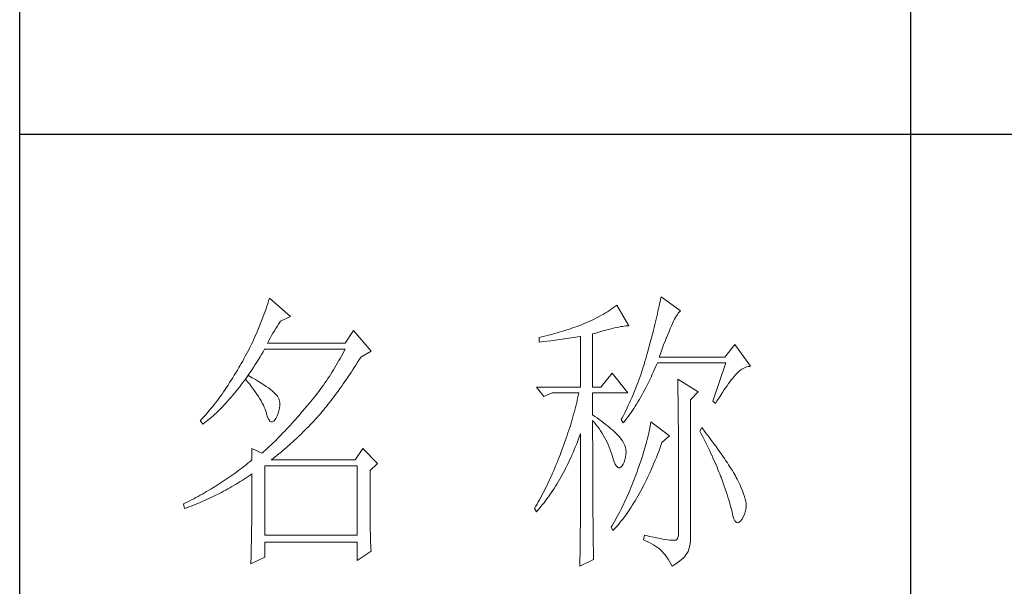
# Model space of a CAD drawing. Units: millimetres. Extents: x 0 to 37967, y -17160 to 24804.
# Drawn here: x 3426 to 3593, y -12692 to -12596 of the extents above; entities that cross this region are included whole.
import ezdxf

# ---------------------------------------------------------------- set-up
doc = ezdxf.new("R2010")
doc.units = ezdxf.units.MM
doc.layers.add('轮廓线', color=7, linetype='Continuous', lineweight=25)

# ---------------------------------------------------------------- blocks, each defined once
blk = doc.blocks.new('A3')
for p, q in [((3400.05, -1395), (3400.05, 1395)), ((3550.01, 49.62), (3550.01, -251.13)), ((3400.05, -50.63), (3750, -50.63))]:
    blk.add_line(p, q)
at = {"layer": '轮廓线', "color": 7, "lineweight": 0}
for p, q in [((3441.66, -79.53), (3441.51, -79.97)), ((3441.8, -79.09), (3441.66, -79.53)), ((3441.94, -78.64), (3441.8, -79.09)), ((3442.08, -78.19), (3441.94, -78.64)), ((3445.65, -81.31), (3442.08, -78.19)), ((3500.54, -79.36), (3500.24, -79.59)), ((3502.56, -82.86), (3500.54, -79.36)), ((3507.76, -79.17), (3507.67, -79.57)), ((3507.84, -78.77), (3507.76, -79.17)), ((3507.92, -78.38), (3507.84, -78.77)), ((3508, -78), (3507.92, -78.38)), ((3511.26, -80.33), (3508, -78)), ((3441.2, -80.85), (3441.05, -81.28)), ((3441.51, -79.97), (3441.2, -80.85)), ((3497.96, -81.08), (3497.61, -81.27)), ((3498.31, -80.88), (3497.96, -81.08)), ((3498.64, -80.67), (3498.31, -80.88)), ((3498.98, -80.47), (3498.64, -80.67)), ((3499.3, -80.25), (3498.98, -80.47)), ((3499.62, -80.04), (3499.3, -80.25)), ((3499.93, -79.82), (3499.62, -80.04)), ((3500.24, -79.59), (3499.93, -79.82)), ((3507.38, -80.84), (3507.28, -81.28)), ((3507.48, -80.41), (3507.38, -80.84)), ((3507.58, -79.99), (3507.48, -80.41)), ((3507.67, -79.57), (3507.58, -79.99)), ((3510.45, -81.43), (3510.6, -81.16)), ((3510.6, -81.16), (3510.75, -80.92)), ((3510.75, -80.92), (3510.9, -80.72)), ((3510.9, -80.72), (3511.03, -80.55)), ((3511.03, -80.55), (3511.16, -80.42)), ((3511.16, -80.42), (3511.26, -80.33)), ((3440.55, -82.58), (3440.38, -83.01)), ((3440.72, -82.15), (3440.55, -82.58)), ((3440.88, -81.72), (3440.72, -82.15)), ((3441.05, -81.28), (3440.88, -81.72)), ((3443.37, -82.95), (3443.6, -82.59)), ((3443.6, -82.59), (3443.83, -82.25)), ((3443.83, -82.25), (3443.94, -82.08)), ((3443.94, -82.08), (3445.65, -81.31)), ((3494.25, -82.81), (3493.88, -82.95)), ((3494.63, -82.67), (3494.25, -82.81)), ((3494.97, -82.53), (3494.63, -82.67)), ((3495.36, -82.36), (3494.97, -82.53)), ((3495.75, -82.19), (3495.36, -82.36)), ((3496.14, -82.01), (3495.75, -82.19)), ((3496.51, -81.84), (3496.14, -82.01)), ((3496.88, -81.65), (3496.51, -81.84)), ((3497.25, -81.47), (3496.88, -81.65)), ((3497.61, -81.27), (3497.25, -81.47)), ((3502.33, -82.86), (3502.56, -82.86)), ((3506.95, -82.65), (3506.83, -83.12)), ((3507.06, -82.18), (3506.95, -82.65)), ((3507.17, -81.73), (3507.06, -82.18)), ((3507.28, -81.28), (3507.17, -81.73)), ((3509.54, -83.3), (3509.74, -82.86)), ((3509.74, -82.86), (3509.93, -82.45)), ((3509.93, -82.45), (3510.11, -82.07)), ((3510.11, -82.07), (3510.28, -81.73)), ((3510.28, -81.73), (3510.45, -81.43)), ((3440.02, -83.86), (3439.65, -84.7)), ((3440.2, -83.43), (3440.02, -83.86)), ((3440.38, -83.01), (3440.2, -83.43)), ((3442.22, -84.9), (3442.45, -84.49)), ((3442.45, -84.49), (3442.68, -84.08)), ((3442.68, -84.08), (3442.91, -83.69)), ((3442.91, -83.69), (3443.14, -83.31)), ((3443.14, -83.31), (3443.37, -82.95)), ((3456.22, -83.64), (3454.82, -85.78)), ((3459.18, -87.14), (3456.22, -83.64)), ((3489, -84.45), (3488.24, -84.63)), ((3489.37, -84.35), (3489, -84.45)), ((3489.75, -84.25), (3489.37, -84.35)), ((3490.12, -84.15), (3489.75, -84.25)), ((3490.5, -84.04), (3490.12, -84.15)), ((3490.87, -83.93), (3490.5, -84.04)), ((3491.25, -83.82), (3490.87, -83.93)), ((3491.63, -83.71), (3491.25, -83.82)), ((3492, -83.59), (3491.63, -83.71)), ((3492.37, -83.47), (3492, -83.59)), ((3492.75, -83.34), (3492.37, -83.47)), ((3493.12, -83.21), (3492.75, -83.34)), ((3493.5, -83.08), (3493.12, -83.21)), ((3493.88, -82.95), (3493.5, -83.08)), ((3496.49, -84.22), (3497.03, -84.06)), ((3496.49, -93.16), (3496.49, -84.22)), ((3497.03, -84.06), (3497.54, -83.9)), ((3497.54, -83.9), (3498.03, -83.76)), ((3498.03, -83.76), (3498.5, -83.63)), ((3498.5, -83.63), (3498.95, -83.5)), ((3498.95, -83.5), (3499.38, -83.39)), ((3499.38, -83.39), (3499.8, -83.29)), ((3499.8, -83.29), (3500.18, -83.2)), ((3500.18, -83.2), (3500.55, -83.12)), ((3500.55, -83.12), (3500.9, -83.05)), ((3500.9, -83.05), (3501.23, -82.99)), ((3501.23, -82.99), (3501.54, -82.95)), ((3501.54, -82.95), (3501.82, -82.91)), ((3501.82, -82.91), (3502.09, -82.88)), ((3502.09, -82.88), (3502.33, -82.86)), ((3506.59, -84.08), (3506.46, -84.58)), ((3506.71, -83.6), (3506.59, -84.08)), ((3506.83, -83.12), (3506.71, -83.6)), ((3508.9, -84.84), (3509.12, -84.3)), ((3509.12, -84.3), (3509.34, -83.78)), ((3509.34, -83.78), (3509.54, -83.3)), ((3439.06, -85.94), (3438.86, -86.36)), ((3439.27, -85.53), (3439.06, -85.94)), ((3439.46, -85.11), (3439.27, -85.53)), ((3439.65, -84.7), (3439.46, -85.11)), ((3441.76, -85.78), (3441.99, -85.33)), ((3454.82, -85.78), (3441.76, -85.78)), ((3441.99, -85.33), (3442.22, -84.9)), ((3487.49, -84.8), (3487.48, -84.81)), ((3487.48, -84.81), (3487.48, -85.58)), ((3487.48, -85.58), (3488.26, -85.5)), ((3487.87, -84.72), (3487.49, -84.8)), ((3488.24, -84.63), (3487.87, -84.72)), ((3488.26, -85.5), (3489.43, -85.36)), ((3489.43, -85.36), (3489.82, -85.31)), ((3489.82, -85.31), (3490.59, -85.2)), ((3490.59, -85.2), (3490.97, -85.15)), ((3490.97, -85.15), (3491.36, -85.1)), ((3491.36, -85.1), (3491.74, -85.04)), ((3491.74, -85.04), (3492.12, -84.99)), ((3492.12, -84.99), (3492.5, -84.93)), ((3492.5, -84.93), (3493.26, -84.81)), ((3493.26, -84.81), (3493.64, -84.75)), ((3493.64, -84.75), (3494.02, -84.69)), ((3494.02, -84.69), (3494.39, -84.62)), ((3494.39, -84.62), (3494.47, -84.61)), ((3494.47, -84.61), (3494.47, -93.16)), ((3506.05, -86.12), (3505.91, -86.65)), ((3506.19, -85.6), (3506.05, -86.12)), ((3506.33, -85.09), (3506.19, -85.6)), ((3506.46, -84.58), (3506.33, -85.09)), ((3508.2, -86.7), (3508.44, -86.05)), ((3508.44, -86.05), (3508.68, -85.43)), ((3508.68, -85.43), (3508.9, -84.84)), ((3520.44, -85.97), (3518.73, -88.11)), ((3523.08, -89.66), (3520.44, -85.97)), ((3438.24, -87.58), (3438.02, -87.98)), ((3438.45, -87.17), (3438.24, -87.58)), ((3438.66, -86.76), (3438.45, -87.17)), ((3438.86, -86.36), (3438.66, -86.76)), ((3440.5, -88.09), (3440.76, -87.66)), ((3440.76, -87.66), (3441.02, -87.22)), ((3441.02, -87.22), (3441.28, -86.78)), ((3441.28, -86.78), (3441.3, -86.75)), ((3441.3, -86.75), (3454.82, -86.75)), ((3454.42, -87.54), (3454.21, -87.93)), ((3454.62, -87.15), (3454.42, -87.54)), ((3454.82, -86.75), (3454.62, -87.15)), ((3457.47, -88.11), (3459.18, -87.14)), ((3505.67, -87.53), (3505.54, -87.98)), ((3505.76, -87.19), (3505.67, -87.53)), ((3505.91, -86.65), (3505.76, -87.19)), ((3507.69, -88.11), (3507.95, -87.39)), ((3507.95, -87.39), (3508.2, -86.7)), ((3437.35, -89.18), (3437.12, -89.57)), ((3437.58, -88.78), (3437.35, -89.18)), ((3437.8, -88.38), (3437.58, -88.78)), ((3438.02, -87.98), (3437.8, -88.38)), ((3439.44, -89.77), (3439.7, -89.36)), ((3439.7, -89.36), (3439.97, -88.94)), ((3439.97, -88.94), (3440.23, -88.52)), ((3440.23, -88.52), (3440.5, -88.09)), ((3453.34, -89.48), (3453.11, -89.86)), ((3453.56, -89.09), (3453.34, -89.48)), ((3453.78, -88.71), (3453.56, -89.09)), ((3454, -88.32), (3453.78, -88.71)), ((3454.21, -87.93), (3454, -88.32)), ((3456.35, -89.88), (3456.61, -89.48)), ((3456.61, -89.48), (3456.87, -89.07)), ((3456.87, -89.07), (3457.13, -88.65)), ((3457.13, -88.65), (3457.4, -88.23)), ((3457.4, -88.23), (3457.47, -88.11)), ((3505.15, -89.33), (3505.01, -89.77)), ((3505.29, -88.88), (3505.15, -89.33)), ((3505.42, -88.43), (3505.29, -88.88)), ((3505.54, -87.98), (3505.42, -88.43)), ((3507.18, -89.54), (3507.38, -89.08)), ((3507.38, -89.08), (3518.88, -89.08)), ((3518.73, -88.11), (3507.69, -88.11)), ((3518.88, -89.08), (3516.7, -95.5)), ((3436.43, -90.74), (3436.17, -91.17)), ((3436.69, -90.3), (3436.43, -90.74)), ((3436.95, -89.86), (3436.69, -90.3)), ((3437.12, -89.57), (3436.95, -89.86)), ((3438.37, -91.34), (3438.64, -90.96)), ((3438.64, -90.96), (3438.9, -90.57)), ((3438.9, -90.57), (3439.17, -90.17)), ((3439.17, -90.17), (3439.44, -89.77)), ((3452.41, -90.99), (3452.17, -91.36)), ((3452.65, -90.61), (3452.41, -90.99)), ((3452.88, -90.24), (3452.65, -90.61)), ((3453.11, -89.86), (3452.88, -90.24)), ((3455.3, -91.47), (3455.56, -91.08)), ((3455.56, -91.08), (3455.82, -90.69)), ((3455.82, -90.69), (3456.08, -90.29)), ((3456.08, -90.29), (3456.35, -89.88)), ((3499.76, -90.83), (3497.89, -93.16)), ((3502.4, -94.14), (3499.76, -90.83)), ((3504.58, -91.1), (3504.42, -91.54)), ((3504.73, -90.66), (3504.58, -91.1)), ((3504.87, -90.22), (3504.73, -90.66)), ((3505.01, -89.77), (3504.87, -90.22)), ((3506.31, -91.47), (3506.53, -91)), ((3506.53, -91), (3506.75, -90.52)), ((3506.75, -90.52), (3506.97, -90.03)), ((3506.97, -90.03), (3507.18, -89.54)), ((3520.29, -91.38), (3520.5, -91.13)), ((3520.5, -91.13), (3520.59, -91.03)), ((3520.59, -91.03), (3520.93, -90.68)), ((3520.93, -90.68), (3521.27, -90.39)), ((3521.27, -90.39), (3521.61, -90.14)), ((3521.61, -90.14), (3521.95, -89.95)), ((3521.95, -89.95), (3522.29, -89.81)), ((3522.29, -89.81), (3522.63, -89.71)), ((3522.63, -89.71), (3522.96, -89.67)), ((3522.96, -89.67), (3523.08, -89.66)), ((3435.39, -92.41), (3435.13, -92.81)), ((3435.65, -92.01), (3435.39, -92.41)), ((3435.91, -91.59), (3435.65, -92.01)), ((3436.17, -91.17), (3435.91, -91.59)), ((3437.29, -92.82), (3437.56, -92.46)), ((3437.56, -92.46), (3437.83, -92.09)), ((3437.83, -92.09), (3438.04, -91.81)), ((3438.04, -91.81), (3438.09, -91.73)), ((3438.04, -91.81), (3438.41, -92.25)), ((3438.5, -91.22), (3438.09, -91.73)), ((3438.09, -91.73), (3438.1, -91.72)), ((3438.1, -91.72), (3438.37, -91.34)), ((3438.41, -92.25), (3438.76, -92.69)), ((3438.62, -91.29), (3438.5, -91.22)), ((3439.2, -91.6), (3438.62, -91.29)), ((3438.76, -92.69), (3439.09, -93.12)), ((3439.74, -91.9), (3439.2, -91.6)), ((3440.24, -92.2), (3439.74, -91.9)), ((3440.71, -92.48), (3440.24, -92.2)), ((3441.15, -92.76), (3440.71, -92.48)), ((3441.55, -93.03), (3441.15, -92.76)), ((3451.43, -92.46), (3451.17, -92.82)), ((3451.68, -92.1), (3451.43, -92.46)), ((3451.92, -91.73), (3451.68, -92.1)), ((3452.17, -91.36), (3451.92, -91.73)), ((3454.26, -92.98), (3454.52, -92.61)), ((3454.52, -92.61), (3454.78, -92.23)), ((3454.78, -92.23), (3455.04, -91.85)), ((3455.04, -91.85), (3455.3, -91.47)), ((3504.11, -92.42), (3503.94, -92.85)), ((3504.27, -91.98), (3504.11, -92.42)), ((3504.42, -91.54), (3504.27, -91.98)), ((3505.65, -92.82), (3505.87, -92.38)), ((3505.87, -92.38), (3506.09, -91.93)), ((3506.09, -91.93), (3506.31, -91.47)), ((3510.8, -91.8), (3510.8, -91.98)), ((3514.22, -93.94), (3510.8, -91.8)), ((3510.8, -91.98), (3510.81, -92.16)), ((3510.81, -92.16), (3510.81, -92.36)), ((3510.81, -92.36), (3510.82, -92.57)), ((3510.82, -92.57), (3510.82, -92.79)), ((3510.82, -92.79), (3510.83, -93.03)), ((3519.11, -92.92), (3519.36, -92.57)), ((3519.36, -92.57), (3519.6, -92.25)), ((3519.6, -92.25), (3519.83, -91.94)), ((3519.83, -91.94), (3520.06, -91.65)), ((3520.06, -91.65), (3520.29, -91.38)), ((3434.1, -94.34), (3433.84, -94.7)), ((3434.36, -93.97), (3434.1, -94.34)), ((3434.61, -93.59), (3434.36, -93.97)), ((3434.87, -93.21), (3434.61, -93.59)), ((3435.13, -92.81), (3434.87, -93.21)), ((3435.92, -94.53), (3436.2, -94.2)), ((3436.2, -94.2), (3436.47, -93.86)), ((3436.47, -93.86), (3436.75, -93.52)), ((3436.75, -93.52), (3437.02, -93.17)), ((3437.02, -93.17), (3437.29, -92.82)), ((3439.09, -93.12), (3439.41, -93.54)), ((3439.41, -93.54), (3439.7, -93.94)), ((3439.7, -93.94), (3439.97, -94.34)), ((3439.97, -94.34), (3440.23, -94.73)), ((3441.92, -93.3), (3441.55, -93.03)), ((3442.26, -93.55), (3441.92, -93.3)), ((3442.57, -93.8), (3442.26, -93.55)), ((3442.84, -94.04), (3442.57, -93.8)), ((3443.07, -94.27), (3442.84, -94.04)), ((3443.28, -94.5), (3443.07, -94.27)), ((3450.11, -94.25), (3449.84, -94.6)), ((3450.38, -93.9), (3450.11, -94.25)), ((3450.65, -93.54), (3450.38, -93.9)), ((3450.91, -93.18), (3450.65, -93.54)), ((3451.17, -92.82), (3450.91, -93.18)), ((3452.97, -94.75), (3453.23, -94.4)), ((3453.23, -94.4), (3453.48, -94.06)), ((3453.48, -94.06), (3453.74, -93.7)), ((3453.74, -93.7), (3454, -93.34)), ((3454, -93.34), (3454.26, -92.98)), ((3487.01, -93.16), (3488.25, -94.72)), ((3487.01, -93.16), (3494.47, -93.16)), ((3488.25, -94.72), (3489.65, -94.14)), ((3489.65, -94.14), (3494.16, -94.14)), ((3494.16, -94.14), (3494.07, -94.58)), ((3496.49, -93.16), (3497.89, -93.16)), ((3496.49, -97.83), (3496.49, -94.14)), ((3496.49, -94.14), (3502.4, -94.14)), ((3503.43, -94.14), (3503.25, -94.56)), ((3503.6, -93.71), (3503.43, -94.14)), ((3503.78, -93.28), (3503.6, -93.71)), ((3503.94, -92.85), (3503.78, -93.28)), ((3504.77, -94.5), (3504.99, -94.09)), ((3504.99, -94.09), (3505.22, -93.68)), ((3505.22, -93.68), (3505.43, -93.26)), ((3505.43, -93.26), (3505.65, -92.82)), ((3510.83, -93.03), (3510.84, -93.27)), ((3510.84, -93.27), (3510.84, -93.53)), ((3510.84, -93.53), (3510.85, -93.8)), ((3510.85, -93.8), (3510.85, -94.08)), ((3510.85, -94.08), (3510.85, -94.38)), ((3510.85, -94.38), (3510.86, -94.68)), ((3512.97, -95.3), (3514.22, -93.94)), ((3518.04, -94.5), (3518.32, -94.07)), ((3518.32, -94.07), (3518.59, -93.67)), ((3518.59, -93.67), (3518.85, -93.28)), ((3518.85, -93.28), (3519.11, -92.92)), ((3432.8, -96.08), (3432.54, -96.4)), ((3433.06, -95.75), (3432.8, -96.08)), ((3433.32, -95.4), (3433.06, -95.75)), ((3433.58, -95.06), (3433.32, -95.4)), ((3433.84, -94.7), (3433.58, -95.06)), ((3434.27, -96.37), (3434.54, -96.08)), ((3434.54, -96.08), (3434.82, -95.78)), ((3434.82, -95.78), (3435.1, -95.47)), ((3435.1, -95.47), (3435.38, -95.16)), ((3435.38, -95.16), (3435.65, -94.85)), ((3435.65, -94.85), (3435.92, -94.53)), ((3440.23, -94.73), (3440.46, -95.11)), ((3440.46, -95.11), (3440.68, -95.48)), ((3440.68, -95.48), (3440.88, -95.84)), ((3440.88, -95.84), (3441.06, -96.19)), ((3443.45, -94.71), (3443.28, -94.5)), ((3443.58, -94.92), (3443.45, -94.71)), ((3443.68, -95.12), (3443.58, -94.92)), ((3443.75, -95.31), (3443.68, -95.12)), ((3443.79, -95.5), (3443.75, -95.31)), ((3443.81, -95.76), (3443.79, -95.5)), ((3443.81, -96.23), (3443.81, -95.76)), ((3448.71, -95.99), (3448.42, -96.33)), ((3449, -95.65), (3448.71, -95.99)), ((3449.28, -95.3), (3449, -95.65)), ((3449.56, -94.95), (3449.28, -95.3)), ((3449.84, -94.6), (3449.56, -94.95)), ((3451.69, -96.4), (3451.94, -96.08)), ((3451.94, -96.08), (3452.2, -95.76)), ((3452.2, -95.76), (3452.45, -95.42)), ((3452.45, -95.42), (3452.71, -95.09)), ((3452.71, -95.09), (3452.97, -94.75)), ((3493.75, -95.91), (3493.64, -96.36)), ((3493.86, -95.47), (3493.75, -95.91)), ((3493.96, -95.02), (3493.86, -95.47)), ((3494.07, -94.58), (3493.96, -95.02)), ((3502.69, -95.83), (3502.49, -96.25)), ((3502.88, -95.41), (3502.69, -95.83)), ((3503.06, -94.99), (3502.88, -95.41)), ((3503.25, -94.56), (3503.06, -94.99)), ((3503.66, -96.39), (3503.88, -96.03)), ((3503.88, -96.03), (3504.11, -95.66)), ((3504.11, -95.66), (3504.33, -95.28)), ((3504.33, -95.28), (3504.55, -94.9)), ((3504.55, -94.9), (3504.77, -94.5)), ((3510.86, -94.68), (3510.86, -95)), ((3510.86, -95), (3510.87, -95.33)), ((3510.87, -95.33), (3510.87, -95.66)), ((3510.87, -95.66), (3510.88, -96.02)), ((3510.88, -96.02), (3510.88, -96.38)), ((3512.97, -118.44), (3512.97, -95.3)), ((3516.7, -95.5), (3517.17, -95.89)), ((3517.17, -95.89), (3517.47, -95.4)), ((3517.47, -95.4), (3517.76, -94.94)), ((3517.76, -94.94), (3518.04, -94.5)), ((3431.51, -97.64), (3431.25, -97.93)), ((3431.76, -97.34), (3431.51, -97.64)), ((3432.02, -97.04), (3431.76, -97.34)), ((3432.28, -96.72), (3432.02, -97.04)), ((3432.54, -96.4), (3432.28, -96.72)), ((3432.59, -97.99), (3432.87, -97.73)), ((3432.87, -97.73), (3433.15, -97.47)), ((3433.15, -97.47), (3433.43, -97.21)), ((3433.43, -97.21), (3433.71, -96.93)), ((3433.71, -96.93), (3433.99, -96.65)), ((3433.99, -96.65), (3434.27, -96.37)), ((3441.06, -96.19), (3441.21, -96.53)), ((3441.21, -96.53), (3441.35, -96.86)), ((3441.35, -96.86), (3441.47, -97.18)), ((3441.47, -97.18), (3441.57, -97.49)), ((3441.57, -97.49), (3441.61, -97.64)), ((3441.61, -97.64), (3441.78, -98.19)), ((3443.38, -98), (3443.55, -97.57)), ((3443.55, -97.57), (3443.68, -97.13)), ((3443.68, -97.13), (3443.77, -96.68)), ((3443.77, -96.68), (3443.81, -96.23)), ((3447.37, -97.56), (3447.07, -97.91)), ((3447.99, -96.84), (3447.37, -97.56)), ((3448.29, -96.47), (3447.99, -96.84)), ((3448.42, -96.33), (3448.29, -96.47)), ((3450.42, -97.93), (3450.67, -97.63)), ((3450.67, -97.63), (3450.92, -97.33)), ((3450.92, -97.33), (3451.18, -97.03)), ((3451.18, -97.03), (3451.43, -96.72)), ((3451.43, -96.72), (3451.69, -96.4)), ((3493.28, -97.7), (3493.16, -98.15)), ((3493.41, -97.25), (3493.28, -97.7)), ((3493.53, -96.81), (3493.41, -97.25)), ((3493.64, -96.36), (3493.53, -96.81)), ((3501.89, -97.5), (3501.68, -97.91)), ((3502.3, -96.67), (3501.89, -97.5)), ((3502.49, -96.25), (3502.3, -96.67)), ((3502.53, -98.04), (3502.76, -97.73)), ((3502.76, -97.73), (3502.99, -97.41)), ((3502.99, -97.41), (3503.21, -97.07)), ((3503.21, -97.07), (3503.43, -96.73)), ((3503.43, -96.73), (3503.66, -96.39)), ((3510.88, -96.38), (3510.88, -96.76)), ((3510.88, -96.76), (3510.89, -97.15)), ((3510.89, -97.15), (3510.89, -97.54)), ((3510.89, -97.54), (3510.9, -97.96)), ((3430.47, -98.75), (3430.42, -98.8)), ((3430.42, -98.8), (3430.88, -99.39)), ((3430.73, -98.48), (3430.47, -98.75)), ((3430.99, -98.21), (3430.73, -98.48)), ((3430.88, -99.39), (3431.17, -99.17)), ((3431.25, -97.93), (3430.99, -98.21)), ((3431.17, -99.17), (3431.45, -98.95)), ((3431.45, -98.95), (3431.74, -98.72)), ((3431.74, -98.72), (3432.02, -98.48)), ((3432.02, -98.48), (3432.31, -98.24)), ((3432.31, -98.24), (3432.59, -97.99)), ((3441.78, -98.19), (3441.96, -98.6)), ((3441.96, -98.6), (3442.16, -98.88)), ((3442.16, -98.88), (3442.36, -99.02)), ((3442.36, -99.02), (3442.57, -99.02)), ((3442.57, -99.02), (3442.8, -98.89)), ((3442.8, -98.89), (3443.04, -98.61)), ((3443.04, -98.61), (3443.16, -98.42)), ((3443.16, -98.42), (3443.38, -98)), ((3445.86, -99.28), (3445.56, -99.61)), ((3446.16, -98.95), (3445.86, -99.28)), ((3446.46, -98.61), (3446.16, -98.95)), ((3446.76, -98.26), (3446.46, -98.61)), ((3447.07, -97.91), (3446.76, -98.26)), ((3448.94, -99.53), (3449.54, -98.89)), ((3449.54, -98.89), (3449.84, -98.57)), ((3449.84, -98.57), (3450.14, -98.25)), ((3450.14, -98.25), (3450.16, -98.22)), ((3450.16, -98.22), (3450.42, -97.93)), ((3492.9, -99.05), (3492.62, -99.95)), ((3493.03, -98.6), (3492.9, -99.05)), ((3493.16, -98.15), (3493.03, -98.6)), ((3496.87, -98.08), (3496.49, -97.83)), ((3496.49, -101.85), (3496.49, -98.8)), ((3496.49, -98.8), (3496.78, -99.12)), ((3496.78, -99.12), (3497.05, -99.45)), ((3497.23, -98.34), (3496.87, -98.08)), ((3497.59, -98.59), (3497.23, -98.34)), ((3497.94, -98.85), (3497.59, -98.59)), ((3498.28, -99.11), (3497.94, -98.85)), ((3498.62, -99.37), (3498.28, -99.11)), ((3498.94, -99.63), (3498.62, -99.37)), ((3501.46, -98.32), (3501.31, -98.61)), ((3501.31, -98.61), (3501.62, -99.19)), ((3501.68, -97.91), (3501.46, -98.32)), ((3501.62, -99.19), (3501.85, -98.92)), ((3501.85, -98.92), (3502.08, -98.63)), ((3502.08, -98.63), (3502.3, -98.34)), ((3502.3, -98.34), (3502.53, -98.04)), ((3506.23, -99.36), (3506.17, -99.73)), ((3506.29, -99), (3506.23, -99.36)), ((3509.4, -101.33), (3506.29, -99)), ((3510.9, -97.96), (3510.9, -98.38)), ((3510.9, -98.38), (3510.9, -98.81)), ((3510.9, -98.81), (3510.9, -99.26)), ((3510.9, -99.26), (3510.91, -99.72)), ((3444.36, -100.87), (3444.07, -101.18)), ((3444.66, -100.56), (3444.36, -100.87)), ((3444.96, -100.25), (3444.66, -100.56)), ((3445.26, -99.93), (3444.96, -100.25)), ((3445.56, -99.61), (3445.26, -99.93)), ((3447.11, -101.35), (3447.42, -101.05)), ((3447.42, -101.05), (3447.72, -100.75)), ((3447.72, -100.75), (3448.33, -100.14)), ((3448.33, -100.14), (3448.64, -99.84)), ((3448.64, -99.84), (3448.94, -99.53)), ((3492.33, -100.86), (3492.18, -101.31)), ((3492.48, -100.4), (3492.33, -100.86)), ((3492.62, -99.95), (3492.48, -100.4)), ((3494.3, -101.41), (3494.47, -100.94)), ((3494.47, -100.94), (3494.47, -102.35)), ((3497.05, -99.45), (3497.32, -99.78)), ((3497.32, -99.78), (3497.57, -100.13)), ((3497.57, -100.13), (3497.82, -100.49)), ((3497.82, -100.49), (3498.06, -100.85)), ((3498.06, -100.85), (3498.28, -101.23)), ((3499.26, -99.9), (3498.94, -99.63)), ((3499.57, -100.16), (3499.26, -99.9)), ((3499.87, -100.43), (3499.57, -100.16)), ((3500.17, -100.7), (3499.87, -100.43)), ((3500.45, -100.97), (3500.17, -100.7)), ((3500.73, -101.25), (3500.45, -100.97)), ((3505.92, -100.92), (3505.82, -101.34)), ((3506.01, -100.51), (3505.92, -100.92)), ((3506.09, -100.12), (3506.01, -100.51)), ((3506.17, -99.73), (3506.09, -100.12)), ((3510.91, -99.72), (3510.91, -100.19)), ((3510.91, -100.19), (3510.91, -100.67)), ((3510.91, -100.67), (3510.92, -101.17)), ((3514.84, -99.97), (3514.53, -100.55)), ((3514.53, -100.55), (3514.78, -101.03)), ((3514.78, -101.03), (3515.02, -101.5)), ((3515.19, -100.42), (3514.84, -99.97)), ((3515.56, -100.91), (3515.19, -100.42)), ((3515.92, -101.38), (3515.56, -100.91)), ((3442.61, -102.63), (3442.32, -102.9)), ((3443.19, -102.06), (3442.61, -102.63)), ((3443.48, -101.77), (3443.19, -102.06)), ((3443.78, -101.48), (3443.48, -101.77)), ((3444.07, -101.18), (3443.78, -101.48)), ((3445.56, -102.78), (3446.18, -102.22)), ((3446.18, -102.22), (3446.81, -101.64)), ((3446.81, -101.64), (3447.11, -101.35)), ((3491.71, -102.68), (3491.37, -103.59)), ((3491.87, -102.22), (3491.71, -102.68)), ((3492.03, -101.77), (3491.87, -102.22)), ((3492.18, -101.31), (3492.03, -101.77)), ((3493.76, -102.81), (3493.94, -102.35)), ((3493.94, -102.35), (3494.12, -101.88)), ((3494.12, -101.88), (3494.3, -101.41)), ((3494.47, -102.35), (3494.47, -103.04)), ((3496.5, -102.53), (3496.49, -101.85)), ((3496.5, -103.87), (3496.5, -102.53)), ((3498.28, -101.23), (3498.5, -101.62)), ((3498.5, -101.62), (3498.71, -102.02)), ((3498.71, -102.02), (3498.91, -102.42)), ((3498.91, -102.42), (3499.1, -102.84)), ((3501, -101.53), (3500.73, -101.25)), ((3501.19, -101.75), (3501, -101.53)), ((3501.46, -102.13), (3501.19, -101.75)), ((3501.68, -102.51), (3501.46, -102.13)), ((3501.86, -102.89), (3501.68, -102.51)), ((3505.48, -102.66), (3505.35, -103.13)), ((3505.6, -102.21), (3505.48, -102.66)), ((3505.72, -101.77), (3505.6, -102.21)), ((3505.82, -101.34), (3505.72, -101.77)), ((3507.98, -102.97), (3508.15, -102.5)), ((3508.15, -102.5), (3509.4, -101.33)), ((3510.92, -101.17), (3510.92, -101.67)), ((3510.92, -101.67), (3510.92, -102.19)), ((3510.92, -102.19), (3510.93, -102.72)), ((3510.93, -102.72), (3510.93, -103.26)), ((3515.02, -101.5), (3515.25, -101.97)), ((3515.25, -101.97), (3515.48, -102.42)), ((3515.48, -102.42), (3515.7, -102.88)), ((3516.61, -102.3), (3515.92, -101.38)), ((3516.94, -102.74), (3516.61, -102.3)), ((3517.25, -103.17), (3516.94, -102.74)), ((3439.12, -103.47), (3439.12, -105.42)), ((3440.83, -104.25), (3439.12, -103.47)), ((3440.89, -104.2), (3440.83, -104.25)), ((3441.17, -103.95), (3440.89, -104.2)), ((3441.46, -103.7), (3441.17, -103.95)), ((3441.74, -103.44), (3441.46, -103.7)), ((3442.03, -103.17), (3441.74, -103.44)), ((3442.32, -102.9), (3442.03, -103.17)), ((3443.35, -104.66), (3443.67, -104.4)), ((3443.67, -104.4), (3443.99, -104.14)), ((3443.99, -104.14), (3444.31, -103.87)), ((3444.31, -103.87), (3444.62, -103.6)), ((3444.62, -103.6), (3444.94, -103.33)), ((3444.94, -103.33), (3445.56, -102.78)), ((3457.78, -103.47), (3456.53, -105.42)), ((3460.27, -106), (3457.78, -103.47)), ((3491.2, -104.05), (3491.05, -104.44)), ((3491.37, -103.59), (3491.2, -104.05)), ((3493, -104.6), (3493.19, -104.16)), ((3493.19, -104.16), (3493.38, -103.72)), ((3493.38, -103.72), (3493.57, -103.27)), ((3493.57, -103.27), (3493.76, -102.81)), ((3494.47, -103.04), (3494.47, -105.7)), ((3496.5, -104.52), (3496.5, -103.87)), ((3499.1, -102.84), (3499.27, -103.27)), ((3499.27, -103.27), (3499.44, -103.71)), ((3499.44, -103.71), (3499.6, -104.16)), ((3499.6, -104.16), (3499.75, -104.62)), ((3501.99, -103.29), (3501.86, -102.89)), ((3502.07, -103.69), (3501.99, -103.29)), ((3502.11, -104.1), (3502.07, -103.69)), ((3502.09, -104.52), (3502.11, -104.1)), ((3505.06, -104.09), (3504.91, -104.59)), ((3505.21, -103.6), (3505.06, -104.09)), ((3505.35, -103.13), (3505.21, -103.6)), ((3507.4, -104.49), (3507.6, -103.99)), ((3507.6, -103.99), (3507.79, -103.48)), ((3507.79, -103.48), (3507.98, -102.97)), ((3510.93, -103.26), (3510.93, -103.82)), ((3510.93, -103.82), (3510.93, -104.38)), ((3510.93, -104.38), (3510.93, -104.96)), ((3515.7, -102.88), (3515.92, -103.32)), ((3515.92, -103.32), (3516.13, -103.76)), ((3516.13, -103.76), (3516.33, -104.19)), ((3516.33, -104.19), (3516.53, -104.61)), ((3517.56, -103.59), (3517.25, -103.17)), ((3517.85, -104), (3517.56, -103.59)), ((3518.13, -104.4), (3517.85, -104)), ((3518.41, -104.79), (3518.13, -104.4)), ((3438.51, -105.92), (3438.2, -106.17)), ((3438.82, -105.67), (3438.51, -105.92)), ((3439.12, -105.42), (3438.82, -105.67)), ((3442.39, -105.42), (3442.71, -105.17)), ((3456.53, -105.42), (3442.39, -105.42)), ((3442.71, -105.17), (3443.03, -104.91)), ((3443.03, -104.91), (3443.35, -104.66)), ((3459.02, -107.17), (3460.27, -106)), ((3490.5, -105.85), (3490.31, -106.3)), ((3490.68, -105.38), (3490.5, -105.85)), ((3490.87, -104.92), (3490.68, -105.38)), ((3491.05, -104.44), (3490.87, -104.92)), ((3492.2, -106.31), (3492.4, -105.89)), ((3492.4, -105.89), (3492.6, -105.47)), ((3492.6, -105.47), (3492.8, -105.04)), ((3492.8, -105.04), (3493, -104.6)), ((3494.47, -105.7), (3494.47, -106.34)), ((3496.5, -105.79), (3496.5, -104.52)), ((3496.5, -106.41), (3496.5, -105.79)), ((3499.75, -104.62), (3499.76, -104.64)), ((3499.76, -104.64), (3499.93, -105.24)), ((3499.93, -105.24), (3500.11, -105.74)), ((3500.11, -105.74), (3500.29, -106.14)), ((3501.63, -106.1), (3501.78, -105.8)), ((3501.78, -105.8), (3501.93, -105.37)), ((3501.93, -105.37), (3502.04, -104.94)), ((3502.04, -104.94), (3502.09, -104.52)), ((3504.58, -105.62), (3504.4, -106.15)), ((3504.74, -105.1), (3504.58, -105.62)), ((3504.91, -104.59), (3504.74, -105.1)), ((3506.61, -106.41), (3506.81, -105.94)), ((3506.81, -105.94), (3507.01, -105.46)), ((3507.01, -105.46), (3507.21, -104.98)), ((3507.21, -104.98), (3507.4, -104.49)), ((3510.93, -104.96), (3510.94, -105.55)), ((3510.94, -105.55), (3510.94, -106.15)), ((3516.53, -104.61), (3516.72, -105.03)), ((3516.72, -105.03), (3516.91, -105.44)), ((3516.91, -105.44), (3517.09, -105.84)), ((3517.09, -105.84), (3517.26, -106.24)), ((3518.67, -105.17), (3518.41, -104.79)), ((3518.92, -105.54), (3518.67, -105.17)), ((3519.16, -105.89), (3518.92, -105.54)), ((3519.38, -106.23), (3519.16, -105.89)), ((3436.29, -107.62), (3435.96, -107.86)), ((3436.93, -107.15), (3436.29, -107.62)), ((3437.25, -106.91), (3436.93, -107.15)), ((3437.57, -106.66), (3437.25, -106.91)), ((3438.2, -106.17), (3437.57, -106.66)), ((3441.3, -118.05), (3441.3, -106.39)), ((3441.3, -106.39), (3456.85, -106.39)), ((3456.85, -106.39), (3456.85, -118.05)), ((3459.02, -114.95), (3459.02, -107.17)), ((3489.74, -107.64), (3489.55, -108.07)), ((3489.93, -107.2), (3489.74, -107.64)), ((3490.12, -106.75), (3489.93, -107.2)), ((3490.31, -106.3), (3490.12, -106.75)), ((3491.35, -107.93), (3491.57, -107.54)), ((3491.57, -107.54), (3491.78, -107.13)), ((3491.78, -107.13), (3491.99, -106.73)), ((3491.99, -106.73), (3492.2, -106.31)), ((3494.47, -106.97), (3494.46, -107.59)), ((3494.46, -107.59), (3494.46, -108.2)), ((3494.47, -106.34), (3494.47, -106.97)), ((3496.5, -107.02), (3496.5, -106.41)), ((3496.51, -107.63), (3496.5, -107.02)), ((3496.51, -108.22), (3496.51, -107.63)), ((3500.29, -106.14), (3500.48, -106.44)), ((3500.48, -106.44), (3500.66, -106.63)), ((3500.66, -106.63), (3500.85, -106.73)), ((3500.85, -106.73), (3501.04, -106.72)), ((3501.04, -106.72), (3501.24, -106.61)), ((3501.24, -106.61), (3501.43, -106.41)), ((3501.43, -106.41), (3501.63, -106.1)), ((3503.96, -107.4), (3503.81, -107.83)), ((3504.11, -106.97), (3503.96, -107.4)), ((3504.21, -106.7), (3504.11, -106.97)), ((3504.4, -106.15), (3504.21, -106.7)), ((3506.01, -107.78), (3506.21, -107.34)), ((3506.21, -107.34), (3506.41, -106.88)), ((3506.41, -106.88), (3506.61, -106.41)), ((3510.94, -106.15), (3510.94, -106.76)), ((3510.94, -106.76), (3510.94, -107.39)), ((3510.94, -107.39), (3510.94, -108.03)), ((3517.26, -106.24), (3517.42, -106.63)), ((3517.42, -106.63), (3517.58, -107.01)), ((3517.58, -107.01), (3517.74, -107.39)), ((3517.74, -107.39), (3517.88, -107.76)), ((3519.6, -106.57), (3519.38, -106.23)), ((3519.81, -106.9), (3519.6, -106.57)), ((3520, -107.21), (3519.81, -106.9)), ((3520.19, -107.51), (3520, -107.21)), ((3520.36, -107.81), (3520.19, -107.51)), ((3433.95, -109.22), (3433.61, -109.45)), ((3434.29, -109), (3433.95, -109.22)), ((3434.96, -108.55), (3434.29, -109)), ((3435.3, -108.32), (3434.96, -108.55)), ((3435.63, -108.09), (3435.3, -108.32)), ((3435.96, -107.86), (3435.63, -108.09)), ((3436.46, -109.48), (3436.8, -109.27)), ((3436.8, -109.27), (3437.14, -109.06)), ((3437.14, -109.06), (3437.48, -108.85)), ((3437.48, -108.85), (3437.82, -108.63)), ((3437.82, -108.63), (3438.15, -108.41)), ((3438.15, -108.41), (3438.83, -107.96)), ((3438.83, -107.96), (3439.12, -107.75)), ((3439.12, -107.75), (3439.12, -113.97)), ((3488.96, -109.34), (3488.76, -109.75)), ((3489.16, -108.92), (3488.96, -109.34)), ((3489.35, -108.5), (3489.16, -108.92)), ((3489.55, -108.07), (3489.35, -108.5)), ((3490.46, -109.47), (3490.69, -109.1)), ((3490.69, -109.1), (3490.91, -108.71)), ((3490.91, -108.71), (3491.13, -108.33)), ((3491.13, -108.33), (3491.35, -107.93)), ((3494.46, -108.2), (3494.46, -108.8)), ((3494.46, -108.8), (3494.46, -109.39)), ((3496.51, -108.8), (3496.51, -108.22)), ((3496.51, -109.36), (3496.51, -108.8)), ((3496.51, -109.93), (3496.51, -109.36)), ((3503.33, -109.12), (3503.16, -109.54)), ((3503.49, -108.69), (3503.33, -109.12)), ((3503.65, -108.26), (3503.49, -108.69)), ((3503.81, -107.83), (3503.65, -108.26)), ((3505.17, -109.52), (3505.38, -109.09)), ((3505.38, -109.09), (3505.59, -108.67)), ((3505.59, -108.67), (3505.8, -108.23)), ((3505.8, -108.23), (3506.01, -107.78)), ((3510.94, -108.03), (3510.95, -108.67)), ((3510.95, -108.67), (3510.95, -110.01)), ((3517.88, -107.76), (3518.02, -108.12)), ((3518.02, -108.12), (3518.1, -108.33)), ((3518.1, -108.33), (3518.29, -108.83)), ((3518.29, -108.83), (3518.47, -109.33)), ((3518.47, -109.33), (3518.65, -109.81)), ((3520.52, -108.09), (3520.36, -107.81)), ((3520.67, -108.36), (3520.52, -108.09)), ((3520.81, -108.62), (3520.67, -108.36)), ((3520.94, -108.87), (3520.81, -108.62)), ((3521.06, -109.11), (3520.94, -108.87)), ((3521.26, -109.54), (3521.06, -109.11)), ((3431.16, -110.93), (3430.8, -111.14)), ((3431.51, -110.73), (3431.16, -110.93)), ((3431.87, -110.52), (3431.51, -110.73)), ((3432.22, -110.31), (3431.87, -110.52)), ((3432.57, -110.1), (3432.22, -110.31)), ((3433.27, -109.66), (3432.57, -110.1)), ((3433.61, -109.45), (3433.27, -109.66)), ((3433.66, -111.05), (3434.01, -110.86)), ((3434.01, -110.86), (3434.37, -110.67)), ((3434.37, -110.67), (3434.72, -110.48)), ((3434.72, -110.48), (3435.07, -110.29)), ((3435.07, -110.29), (3435.42, -110.09)), ((3435.42, -110.09), (3435.77, -109.89)), ((3435.77, -109.89), (3436.46, -109.48)), ((3488.16, -110.95), (3487.96, -111.34)), ((3488.36, -110.55), (3488.16, -110.95)), ((3488.56, -110.16), (3488.36, -110.55)), ((3488.76, -109.75), (3488.56, -110.16)), ((3489.29, -111.27), (3489.53, -110.92)), ((3489.53, -110.92), (3489.77, -110.57)), ((3489.77, -110.57), (3490, -110.21)), ((3490, -110.21), (3490.23, -109.84)), ((3490.23, -109.84), (3490.46, -109.47)), ((3494.46, -109.97), (3494.45, -110.53)), ((3494.45, -110.53), (3494.45, -111.1)), ((3494.46, -109.39), (3494.46, -109.97)), ((3496.51, -110.48), (3496.51, -109.93)), ((3496.52, -111.01), (3496.51, -110.48)), ((3496.52, -111.54), (3496.52, -111.01)), ((3502.63, -110.81), (3502.45, -111.23)), ((3502.81, -110.39), (3502.63, -110.81)), ((3502.99, -109.96), (3502.81, -110.39)), ((3503.16, -109.54), (3502.99, -109.96)), ((3504.32, -111.13), (3504.53, -110.74)), ((3504.53, -110.74), (3504.75, -110.34)), ((3504.75, -110.34), (3504.96, -109.93)), ((3504.96, -109.93), (3505.17, -109.52)), ((3510.95, -110.01), (3510.95, -110.69)), ((3510.95, -110.69), (3510.95, -112.81)), ((3518.65, -109.81), (3518.81, -110.29)), ((3518.81, -110.29), (3518.97, -110.76)), ((3518.97, -110.76), (3519.12, -111.21)), ((3521.51, -110.1), (3521.26, -109.54)), ((3521.72, -110.62), (3521.51, -110.1)), ((3521.9, -111.11), (3521.72, -110.62)), ((3427.84, -112.69), (3427.62, -112.8)), ((3428.22, -112.5), (3427.84, -112.69)), ((3428.59, -112.32), (3428.22, -112.5)), ((3428.97, -112.12), (3428.59, -112.32)), ((3429.34, -111.93), (3428.97, -112.12)), ((3429.71, -111.74), (3429.34, -111.93)), ((3430.07, -111.54), (3429.71, -111.74)), ((3430.03, -112.72), (3430.4, -112.57)), ((3430.44, -111.34), (3430.07, -111.54)), ((3430.4, -112.57), (3430.77, -112.41)), ((3430.8, -111.14), (3430.44, -111.34)), ((3430.77, -112.41), (3431.13, -112.25)), ((3431.13, -112.25), (3431.5, -112.09)), ((3431.5, -112.09), (3431.86, -111.92)), ((3431.86, -111.92), (3432.23, -111.75)), ((3432.23, -111.75), (3432.59, -111.58)), ((3432.59, -111.58), (3432.95, -111.4)), ((3432.95, -111.4), (3433.66, -111.05)), ((3487.34, -112.47), (3487.13, -112.84)), ((3487.55, -112.1), (3487.34, -112.47)), ((3487.75, -111.72), (3487.55, -112.1)), ((3487.96, -111.34), (3487.75, -111.72)), ((3488.05, -112.93), (3488.3, -112.61)), ((3488.3, -112.61), (3488.55, -112.28)), ((3488.55, -112.28), (3488.8, -111.95)), ((3488.8, -111.95), (3489.05, -111.61)), ((3489.05, -111.61), (3489.29, -111.27)), ((3494.45, -112.18), (3494.44, -112.71)), ((3494.45, -111.1), (3494.45, -111.64)), ((3494.45, -111.64), (3494.45, -112.18)), ((3496.52, -112.06), (3496.52, -111.54)), ((3496.53, -112.57), (3496.52, -112.06)), ((3496.53, -113.07), (3496.53, -112.57)), ((3501.87, -112.48), (3501.67, -112.89)), ((3502.07, -112.06), (3501.87, -112.48)), ((3502.26, -111.64), (3502.07, -112.06)), ((3502.45, -111.23), (3502.26, -111.64)), ((3503.21, -112.99), (3503.43, -112.64)), ((3503.43, -112.64), (3503.66, -112.27)), ((3503.66, -112.27), (3503.88, -111.9)), ((3503.88, -111.9), (3504.1, -111.52)), ((3504.1, -111.52), (3504.32, -111.13)), ((3519.12, -111.21), (3519.26, -111.66)), ((3519.26, -111.66), (3519.4, -112.1)), ((3519.4, -112.1), (3519.53, -112.53)), ((3519.53, -112.53), (3519.65, -112.95)), ((3522.05, -111.58), (3521.9, -111.11)), ((3522.17, -112.01), (3522.05, -111.58)), ((3522.25, -112.4), (3522.17, -112.01)), ((3522.3, -112.76), (3522.25, -112.4)), ((3427.62, -112.8), (3427.77, -113.58)), ((3427.77, -113.58), (3428.15, -113.45)), ((3428.15, -113.45), (3428.53, -113.31)), ((3428.53, -113.31), (3428.91, -113.17)), ((3428.91, -113.17), (3429.28, -113.02)), ((3429.28, -113.02), (3430.03, -112.72)), ((3439.12, -113.97), (3439.12, -114.21)), ((3439.12, -114.21), (3439.12, -114.49)), ((3486.71, -113.56), (3486.7, -113.58)), ((3486.7, -113.58), (3487.01, -114.16)), ((3486.92, -113.2), (3486.71, -113.56)), ((3487.13, -112.84), (3486.92, -113.2)), ((3487.01, -114.16), (3487.27, -113.87)), ((3487.27, -113.87), (3487.54, -113.56)), ((3487.54, -113.56), (3487.79, -113.25)), ((3487.79, -113.25), (3488.05, -112.93)), ((3494.44, -114.24), (3494.43, -114.73)), ((3494.44, -112.71), (3494.44, -113.23)), ((3494.44, -113.23), (3494.44, -113.74)), ((3494.44, -113.74), (3494.44, -114.24)), ((3496.53, -113.55), (3496.53, -113.07)), ((3496.54, -114.03), (3496.53, -113.55)), ((3496.54, -114.5), (3496.54, -114.03)), ((3501.05, -114.12), (3500.83, -114.53)), ((3501.26, -113.71), (3501.05, -114.12)), ((3501.47, -113.3), (3501.26, -113.71)), ((3501.67, -112.89), (3501.47, -113.3)), ((3502.3, -114.36), (3502.53, -114.03)), ((3502.53, -114.03), (3502.76, -113.69)), ((3502.76, -113.69), (3502.99, -113.35)), ((3502.99, -113.35), (3503.21, -112.99)), ((3510.95, -112.81), (3510.95, -113.55)), ((3510.95, -113.55), (3510.95, -117.47)), ((3519.65, -112.95), (3519.76, -113.36)), ((3519.76, -113.36), (3519.87, -113.77)), ((3519.87, -113.77), (3519.97, -114.16)), ((3519.97, -114.16), (3519.97, -114.16)), ((3519.97, -114.16), (3520.11, -114.79)), ((3522.02, -114.57), (3522.16, -114.13)), ((3522.16, -114.13), (3522.26, -113.67)), ((3522.26, -113.67), (3522.3, -113.39)), ((3522.32, -113.09), (3522.3, -112.76)), ((3522.3, -113.39), (3522.32, -113.09)), ((3439.11, -115.85), (3439.1, -116.26)), ((3439.12, -114.79), (3439.11, -115.11)), ((3439.11, -115.11), (3439.11, -115.47)), ((3439.11, -115.47), (3439.11, -115.85)), ((3439.12, -114.49), (3439.12, -114.79)), ((3459.03, -115.42), (3459.02, -114.95)), ((3459.03, -115.88), (3459.03, -115.42)), ((3459.04, -116.35), (3459.03, -115.88)), ((3494.43, -115.68), (3494.42, -116.14)), ((3494.43, -114.73), (3494.43, -115.21)), ((3494.43, -115.21), (3494.43, -115.68)), ((3496.54, -114.95), (3496.54, -114.5)), ((3496.55, -115.4), (3496.54, -114.95)), ((3496.55, -115.83), (3496.55, -115.4)), ((3496.56, -116.26), (3496.55, -115.83)), ((3500.16, -115.74), (3499.93, -116.15)), ((3500.61, -114.94), (3500.16, -115.74)), ((3500.83, -114.53), (3500.61, -114.94)), ((3500.89, -116.19), (3501.13, -115.9)), ((3501.13, -115.9), (3501.36, -115.61)), ((3501.36, -115.61), (3501.6, -115.31)), ((3501.6, -115.31), (3501.83, -115)), ((3501.83, -115), (3502.07, -114.68)), ((3502.07, -114.68), (3502.3, -114.36)), ((3520.11, -114.79), (3520.26, -115.29)), ((3520.26, -115.29), (3520.43, -115.65)), ((3520.43, -115.65), (3520.62, -115.89)), ((3520.62, -115.89), (3520.83, -115.99)), ((3520.83, -115.99), (3521.05, -115.95)), ((3521.05, -115.95), (3521.3, -115.79)), ((3521.3, -115.79), (3521.37, -115.72)), ((3521.37, -115.72), (3521.63, -115.36)), ((3521.63, -115.36), (3521.84, -114.98)), ((3521.84, -114.98), (3522.02, -114.57)), ((3439.08, -117.64), (3439.07, -118.16)), ((3439.09, -117.15), (3439.08, -117.64)), ((3439.1, -116.26), (3439.09, -116.69)), ((3439.09, -116.69), (3439.09, -117.15)), ((3459.05, -116.82), (3459.04, -116.35)), ((3459.06, -117.3), (3459.05, -116.82)), ((3459.07, -117.78), (3459.06, -117.3)), ((3494.42, -116.59), (3494.41, -117.03)), ((3494.41, -117.03), (3494.41, -117.46)), ((3494.41, -117.46), (3494.41, -117.88)), ((3494.42, -116.14), (3494.42, -116.59)), ((3496.56, -116.67), (3496.56, -116.26)), ((3496.56, -117.07), (3496.56, -116.67)), ((3496.57, -117.47), (3496.56, -117.07)), ((3496.57, -117.85), (3496.57, -117.47)), ((3499.69, -116.54), (3499.6, -116.69)), ((3499.6, -116.69), (3499.91, -117.27)), ((3499.93, -116.15), (3499.69, -116.54)), ((3499.91, -117.27), (3500.16, -117.01)), ((3500.16, -117.01), (3500.4, -116.75)), ((3500.4, -116.75), (3500.65, -116.48)), ((3500.65, -116.48), (3500.89, -116.19)), ((3510.95, -117.47), (3510.92, -118.04)), ((3439.05, -119.28), (3439.03, -119.88)), ((3439.06, -118.71), (3439.05, -119.28)), ((3439.07, -118.16), (3439.06, -118.71)), ((3456.85, -118.05), (3441.3, -118.05)), ((3441.3, -121.75), (3441.3, -119.22)), ((3441.3, -119.22), (3456.85, -119.22)), ((3456.85, -119.22), (3456.85, -122.33)), ((3459.08, -118.27), (3459.07, -117.78)), ((3459.1, -118.76), (3459.08, -118.27)), ((3459.12, -119.26), (3459.1, -118.76)), ((3459.13, -119.76), (3459.12, -119.26)), ((3494.4, -118.69), (3494.39, -119.08)), ((3494.39, -119.08), (3494.39, -119.46)), ((3494.41, -117.88), (3494.4, -118.29)), ((3494.4, -118.29), (3494.4, -118.69)), ((3496.58, -118.23), (3496.57, -117.85)), ((3496.58, -118.59), (3496.58, -118.23)), ((3496.59, -118.94), (3496.58, -118.59)), ((3496.59, -119.28), (3496.59, -118.94)), ((3496.6, -119.61), (3496.59, -119.28)), ((3505.2, -118.05), (3505.04, -118.83)), ((3505.04, -118.83), (3505.51, -119.05)), ((3505.49, -118.12), (3505.2, -118.05)), ((3506.14, -118.27), (3505.49, -118.12)), ((3505.51, -119.05), (3505.94, -119.26)), ((3505.94, -119.26), (3506.35, -119.47)), ((3506.74, -118.4), (3506.14, -118.27)), ((3507.31, -118.52), (3506.74, -118.4)), ((3507.83, -118.62), (3507.31, -118.52)), ((3508.3, -118.71), (3507.83, -118.62)), ((3508.74, -118.78), (3508.3, -118.71)), ((3509.13, -118.84), (3508.74, -118.78)), ((3509.47, -118.89), (3509.13, -118.84)), ((3509.78, -118.92), (3509.47, -118.89)), ((3510.04, -118.93), (3509.78, -118.92)), ((3510.25, -118.92), (3510.04, -118.93)), ((3510.42, -118.91), (3510.25, -118.92)), ((3510.55, -118.88), (3510.42, -118.91)), ((3510.64, -118.83), (3510.55, -118.88)), ((3510.66, -118.81), (3510.64, -118.83)), ((3510.82, -118.49), (3510.66, -118.81)), ((3510.92, -118.04), (3510.82, -118.49)), ((3512.9, -119.55), (3512.95, -119.04)), ((3512.95, -119.04), (3512.97, -118.49)), ((3512.97, -118.49), (3512.97, -118.44)), ((3439.02, -120.5), (3439.01, -121.15)), ((3439.03, -119.88), (3439.02, -120.5)), ((3456.85, -122.33), (3459.18, -120.78)), ((3459.16, -120.26), (3459.13, -119.76)), ((3459.18, -120.78), (3459.16, -120.26)), ((3494.37, -120.88), (3494.36, -121.21)), ((3494.38, -120.19), (3494.37, -120.54)), ((3494.37, -120.54), (3494.37, -120.88)), ((3494.39, -119.46), (3494.38, -119.83)), ((3494.38, -119.83), (3494.38, -120.19)), ((3496.6, -119.94), (3496.6, -119.61)), ((3496.61, -120.25), (3496.6, -119.94)), ((3496.61, -120.55), (3496.61, -120.25)), ((3496.62, -120.84), (3496.61, -120.55)), ((3496.62, -121.12), (3496.62, -120.84)), ((3506.35, -119.47), (3506.72, -119.69)), ((3506.72, -119.69), (3507.06, -119.9)), ((3507.06, -119.9), (3507.38, -120.12)), ((3507.38, -120.12), (3507.66, -120.33)), ((3507.66, -120.33), (3507.91, -120.54)), ((3507.91, -120.54), (3508.14, -120.76)), ((3508.14, -120.76), (3508.15, -120.78)), ((3508.15, -120.78), (3508.42, -121.07)), ((3512.35, -121.16), (3512.54, -120.83)), ((3512.54, -120.83), (3512.69, -120.44)), ((3512.69, -120.44), (3512.81, -120.02)), ((3512.81, -120.02), (3512.9, -119.55)), ((3438.97, -122.91), (3441.3, -121.75)), ((3438.98, -122.54), (3438.97, -122.91)), ((3438.99, -121.84), (3438.98, -122.54)), ((3439.01, -121.15), (3438.99, -121.84)), ((3494.32, -123.3), (3496.65, -122.14)), ((3494.34, -122.42), (3494.33, -122.71)), ((3494.35, -121.84), (3494.34, -122.14)), ((3494.34, -122.14), (3494.34, -122.42)), ((3494.36, -121.53), (3494.35, -121.84)), ((3494.36, -121.21), (3494.36, -121.53)), ((3496.63, -121.39), (3496.62, -121.12)), ((3496.64, -121.65), (3496.63, -121.39)), ((3496.64, -121.9), (3496.64, -121.65)), ((3496.65, -122.14), (3496.64, -121.9)), ((3508.42, -121.07), (3508.68, -121.39)), ((3508.68, -121.39), (3508.94, -121.73)), ((3508.94, -121.73), (3509.18, -122.1)), ((3509.18, -122.1), (3509.42, -122.49)), ((3509.42, -122.49), (3509.66, -122.9)), ((3510.73, -122.73), (3511.1, -122.45)), ((3511.1, -122.45), (3511.43, -122.17)), ((3511.43, -122.17), (3511.72, -121.91)), ((3511.72, -121.91), (3511.98, -121.65)), ((3511.98, -121.65), (3512.19, -121.39)), ((3512.19, -121.39), (3512.35, -121.16)), ((3494.33, -122.98), (3494.32, -123.23)), ((3494.32, -123.23), (3494.32, -123.3)), ((3494.33, -122.71), (3494.33, -122.98)), ((3509.66, -122.9), (3509.86, -123.3)), ((3509.86, -123.3), (3510.32, -123.01)), ((3510.32, -123.01), (3510.73, -122.73))]:
    blk.add_line(p, q, dxfattribs=at)

msp = doc.modelspace()

# ---------------------------------------------------------------- block references
at = {"layer": '轮廓线', "color": 0, "linetype": 'ByBlock', "lineweight": -3, "xscale": 1.007769600000756, "yscale": 1.007769600000756, "zscale": 1.007769600000756}
msp.add_blockref('A3', (0, -12564.54), dxfattribs=at)

doc.saveas('drawing.dxf')
